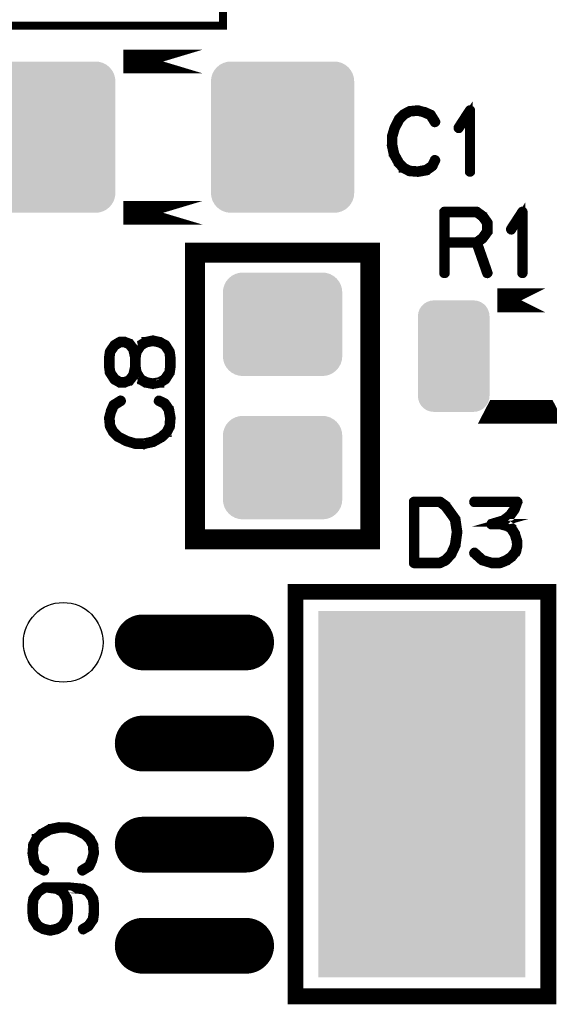
# Model space of a CAD drawing. Extents: x 0 to 130, y 0 to 74.
# Drawn here: x 26 to 32, y 7 to 19 of the extents above; entities that cross this region are included whole.
import ezdxf

# ---------------------------------------------------------------- set-up
doc = ezdxf.new("R2010")
doc.units = 0
doc.layers.get('0').update_dxf_attribs({"linetype": 'CONTINUOUS'})
doc.layers.add('2_MASKTOP_GBR', color=6, linetype='CONTINUOUS')
doc.layers.add('SCHELTOP_GBR', color=7, linetype='CONTINUOUS')

# ---------------------------------------------------------------- blocks, each defined once
blk = doc.blocks.new('ROUND_13')
blk.add_circle((0, 0), 0.5)
blk = doc.blocks.new('CUSTOM_5')
for points in [[(-0.430166, 0.586858), (-0.40635, 0.62476), (0.430166, 0.586858), (0.40635, 0.62476)], [(-0.40635, 0.62476), (-0.374698, 0.656412), (0.40635, 0.62476), (0.374698, 0.656412)], [(-0.374698, 0.656412), (-0.336796, 0.680228), (0.374698, 0.656412), (0.336796, 0.680228)], [(-0.336796, 0.680228), (-0.294546, 0.695012), (0.336796, 0.680228), (0.294546, 0.695012)], [(-0.294546, 0.695012), (-0.250064, 0.700024), (0.294546, 0.695012), (0.250064, 0.700024)], [(-0.449962, 0.500126), (-0.44495, 0.544608), (0.449962, 0.500126), (0.44495, 0.544608)], [(-0.44996, 0.499232), (-0.449962, 0.500126), (0.44996, 0.499232), (0.449962, 0.500126)], [(-0.44996, -0.499232), (-0.44996, 0.499232), (0.44996, -0.499232), (0.44996, 0.499232)], [(-0.44495, 0.544608), (-0.430166, 0.586858), (0.44495, 0.544608), (0.430166, 0.586858)], [(-0.449962, -0.500126), (-0.44996, -0.499232), (0.449962, -0.500126), (0.44996, -0.499232)], [(-0.44495, -0.544608), (-0.449962, -0.500126), (0.44495, -0.544608), (0.449962, -0.500126)], [(-0.430166, -0.586858), (-0.44495, -0.544608), (0.430166, -0.586858), (0.44495, -0.544608)], [(-0.40635, -0.62476), (-0.430166, -0.586858), (0.40635, -0.62476), (0.430166, -0.586858)], [(-0.374698, -0.656412), (-0.40635, -0.62476), (0.374698, -0.656412), (0.40635, -0.62476)], [(-0.336796, -0.680228), (-0.374698, -0.656412), (0.336796, -0.680228), (0.374698, -0.656412)], [(-0.294546, -0.695012), (-0.336796, -0.680228), (0.294546, -0.695012), (0.336796, -0.680228)], [(-0.250064, -0.700024), (-0.294546, -0.695012), (0.250064, -0.700024), (0.294546, -0.695012)]]:
    blk.add_solid(points)
blk = doc.blocks.new('CUSTOM_11')
for points in [[(-0.638984, 0.607864), (-0.595772, 0.63096), (0.638984, 0.607864), (0.595772, 0.63096)], [(-0.595772, 0.63096), (-0.548886, 0.645184), (0.595772, 0.63096), (0.548886, 0.645184)], [(-0.548886, 0.645184), (-0.500126, 0.649986), (0.548886, 0.645184), (0.500126, 0.649986)], [(-0.74526, 0.44881), (-0.731036, 0.495696), (0.74526, 0.44881), (0.731036, 0.495696)], [(-0.731036, 0.495696), (-0.70794, 0.538908), (0.731036, 0.495696), (0.70794, 0.538908)], [(-0.70794, 0.538908), (-0.676858, 0.576782), (0.70794, 0.538908), (0.676858, 0.576782)], [(-0.676858, 0.576782), (-0.638984, 0.607864), (0.676858, 0.576782), (0.638984, 0.607864)], [(-0.750062, 0.40005), (-0.74526, 0.44881), (0.750062, 0.40005), (0.74526, 0.44881)], [(-0.750062, -0.40005), (-0.750062, 0.40005), (0.750062, -0.40005), (0.750062, 0.40005)], [(-0.74526, -0.44881), (-0.750062, -0.40005), (0.74526, -0.44881), (0.750062, -0.40005)], [(-0.731036, -0.495696), (-0.74526, -0.44881), (0.731036, -0.495696), (0.74526, -0.44881)], [(-0.70794, -0.538908), (-0.731036, -0.495696), (0.70794, -0.538908), (0.731036, -0.495696)], [(-0.676858, -0.576782), (-0.70794, -0.538908), (0.676858, -0.576782), (0.70794, -0.538908)], [(-0.638984, -0.607864), (-0.676858, -0.576782), (0.638984, -0.607864), (0.676858, -0.576782)], [(-0.595772, -0.63096), (-0.638984, -0.607864), (0.595772, -0.63096), (0.638984, -0.607864)], [(-0.548886, -0.645184), (-0.595772, -0.63096), (0.548886, -0.645184), (0.595772, -0.63096)], [(-0.500126, -0.649986), (-0.548886, -0.645184), (0.500126, -0.649986), (0.548886, -0.645184)]]:
    blk.add_solid(points)
blk = doc.blocks.new('CUSTOM_24')
for points in [[(-0.857926, 0.838882), (-0.826844, 0.876756), (0.857926, 0.838882), (0.826844, 0.876756)], [(-0.826844, 0.876756), (-0.78897, 0.907838), (0.826844, 0.876756), (0.78897, 0.907838)], [(-0.78897, 0.907838), (-0.745758, 0.930934), (0.78897, 0.907838), (0.745758, 0.930934)], [(-0.745758, 0.930934), (-0.698872, 0.945158), (0.745758, 0.930934), (0.698872, 0.945158)], [(-0.698872, 0.945158), (-0.650112, 0.94996), (0.698872, 0.945158), (0.650112, 0.94996)], [(-0.900048, 0.700024), (-0.895246, 0.748784), (0.900048, 0.700024), (0.895246, 0.748784)], [(-0.895246, 0.748784), (-0.881022, 0.79567), (0.895246, 0.748784), (0.881022, 0.79567)], [(-0.881022, 0.79567), (-0.857926, 0.838882), (0.881022, 0.79567), (0.857926, 0.838882)], [(-0.900048, -0.700024), (-0.900048, 0.700024), (0.900048, -0.700024), (0.900048, 0.700024)], [(-0.895246, -0.748784), (-0.900048, -0.700024), (0.895246, -0.748784), (0.900048, -0.700024)], [(-0.881022, -0.79567), (-0.895246, -0.748784), (0.881022, -0.79567), (0.895246, -0.748784)], [(-0.857926, -0.838882), (-0.881022, -0.79567), (0.857926, -0.838882), (0.881022, -0.79567)], [(-0.826844, -0.876756), (-0.857926, -0.838882), (0.826844, -0.876756), (0.857926, -0.838882)], [(-0.78897, -0.907838), (-0.826844, -0.876756), (0.78897, -0.907838), (0.826844, -0.876756)], [(-0.745758, -0.930934), (-0.78897, -0.907838), (0.745758, -0.930934), (0.78897, -0.907838)], [(-0.698872, -0.945158), (-0.745758, -0.930934), (0.698872, -0.945158), (0.745758, -0.930934)], [(-0.650112, -0.94996), (-0.698872, -0.945158), (0.650112, -0.94996), (0.698872, -0.945158)]]:
    blk.add_solid(points)
blk = doc.blocks.new('OBLONG_35')
at = {"const_width": 0.700024}
blk.add_lwpolyline([(0.649986, 0), (-0.649986, 0)], dxfattribs=at)
at = {"const_width": 0.350012}
for points in [[(-0.824992, 0, 1), (-0.47498, 0, 1)], [(0.47498, 0, 1), (0.824992, 0, 1)]]:
    blk.add_lwpolyline(points, format="xyb", close=True, dxfattribs=at)
blk = doc.blocks.new('CUSTOM_36')
blk.add_solid([(-1.299972, -2.29997), (-1.299972, 2.29997), (1.299972, -2.29997), (1.299972, 2.29997)])

msp = doc.modelspace()

# ---------------------------------------------------------------- linework, layer by layer
at = {"layer": 'SCHELTOP_GBR'}
for points, const_width in [([(25.249962, 19.400012), (28.250008, 19.400012), (28.250008, 21.099984), (25.249962, 21.099984), (25.249962, 19.400012)], 0.100076), ([(27.99997, 18.949974), (26.999972, 18.949974), (27.99997, 18.949974)], 0.299974), ([(31.340044, 17.566894), (31.340832, 17.561306), (31.34482, 17.55648), (31.34962, 17.554068), (31.353632, 17.553304), (31.35922, 17.554068), (31.364048, 17.55648), (31.368034, 17.561306), (31.368822, 17.566894), (31.368822, 18.334864), (31.368034, 18.340476), (31.365622, 18.344464), (31.361634, 18.346878), (31.356046, 18.34769), (31.352032, 18.349264), (31.348832, 18.349264), (31.345632, 18.34769), (31.342456, 18.344464), (31.199226, 18.124474), (31.197626, 18.118862), (31.197626, 18.11406), (31.20004, 18.10926), (31.204028, 18.104484), (31.208854, 18.10126), (31.213628, 18.100472), (31.216042, 18.100472), (31.218428, 18.10126), (31.222442, 18.105272), (31.340044, 18.285282), (31.340044, 17.566894)], 0.100076), ([(30.874462, 18.286856), (30.870424, 18.291684), (30.868036, 18.29247), (30.867222, 18.293258), (30.79204, 18.326862), (30.788864, 18.327674), (30.784826, 18.327674), (30.70644, 18.348478), (30.703266, 18.350104), (30.699228, 18.350864), (30.596028, 18.340476), (30.594428, 18.339688), (30.592826, 18.339688), (30.591252, 18.338876), (30.589626, 18.338064), (30.520818, 18.302096), (30.51683, 18.300472), (30.512842, 18.298058), (30.45206, 18.236464), (30.450434, 18.2325), (30.448834, 18.230088), (30.39524, 18.123662), (30.39364, 18.119674), (30.392828, 18.118074), (30.360824, 18.011674), (30.360824, 18.00926), (30.360824, 18.008472), (30.360036, 18.00766), (30.360036, 18.00606), (30.360036, 17.89806), (30.359222, 17.895696), (30.360036, 17.892472), (30.384038, 17.78287), (30.384038, 17.780458), (30.386426, 17.778096), (30.386426, 17.777282), (30.446422, 17.670068), (30.446422, 17.668494), (30.448022, 17.666868), (30.448834, 17.66608), (30.508068, 17.602072), (30.509642, 17.602072), (30.509642, 17.60126), (30.511242, 17.59966), (30.512842, 17.598898), (30.584038, 17.563668), (30.587238, 17.560468), (30.59044, 17.55968), (30.69844, 17.550892), (30.699228, 17.550892), (30.70004, 17.550892), (30.702428, 17.550892), (30.811242, 17.570068), (30.814442, 17.570882), (30.81683, 17.574082), (30.890464, 17.625264), (30.89364, 17.628488), (30.896052, 17.633264), (30.928818, 17.70286), (30.930418, 17.706086), (30.931232, 17.70926), (30.92963, 17.714874), (30.92643, 17.719676), (30.92163, 17.722876), (30.916042, 17.7245), (30.910428, 17.725264), (30.905628, 17.722876), (30.90164, 17.718862), (30.868036, 17.649266), (30.800828, 17.602072), (30.69844, 17.583658), (30.59524, 17.59166), (30.529658, 17.626076), (30.472838, 17.686858), (30.416018, 17.789272), (30.392828, 17.89966), (30.392828, 18.00446), (30.422418, 18.10766), (30.424018, 18.11086), (30.424832, 18.117262), (30.423232, 18.119674), (30.42163, 18.122062), (30.417644, 18.126076), (30.412056, 18.128488), (30.406468, 18.129276), (30.400828, 18.128488), (30.396052, 18.125262), (30.39364, 18.119674), (30.392828, 18.117262), (30.39364, 18.112486), (30.396052, 18.10766), (30.40004, 18.103672), (30.404054, 18.10126), (30.40883, 18.09966), (30.41363, 18.100472), (30.41843, 18.10286), (30.422418, 18.10766), (30.476064, 18.21246), (30.53682, 18.27408), (30.600828, 18.308472), (30.70004, 18.31726), (30.776036, 18.297272), (30.776036, 18.296458), (30.77845, 18.29567), (30.848834, 18.265268), (30.90164, 18.180482), (30.905628, 18.176494), (30.910428, 18.174868), (30.91683, 18.175682), (30.922418, 18.178068), (30.927218, 18.182082), (30.930418, 18.186858), (30.931232, 18.193258), (30.928818, 18.198872), (30.874462, 18.286856)], 0.100076), ([(27.99997, 17.050004), (26.999972, 17.050004), (27.99997, 17.050004)], 0.299974), ([(31.527166, 17.015588), (31.524778, 17.017188), (31.523178, 17.018), (31.523178, 17.018762), (31.447994, 17.074008), (31.44398, 17.075582), (31.441568, 17.07637), (31.43758, 17.077182), (31.033592, 17.077182), (31.027166, 17.075582), (31.02318, 17.071594), (31.019166, 17.06758), (31.017592, 17.06118), (31.017592, 16.29321), (31.019166, 16.286784), (31.022366, 16.282798), (31.028006, 16.280384), (31.033592, 16.279572), (31.039968, 16.280384), (31.045582, 16.282798), (31.048782, 16.286784), (31.050382, 16.29321), (31.050382, 16.66118), (31.426404, 16.66118), (31.557594, 16.288386), (31.56077, 16.282798), (31.566384, 16.279572), (31.572784, 16.278784), (31.578372, 16.280384), (31.583172, 16.283584), (31.587186, 16.287572), (31.588786, 16.292372), (31.587974, 16.298798), (31.45757, 16.66997), (31.523178, 16.717976), (31.525592, 16.720362), (31.528004, 16.725164), (31.586374, 16.804386), (31.586374, 16.805986), (31.587186, 16.8068), (31.587974, 16.807586), (31.587974, 16.809974), (31.588786, 16.811574), (31.588786, 16.813988), (31.588786, 16.9244), (31.587974, 16.927576), (31.587974, 16.929176), (31.587186, 16.930776), (31.586374, 16.931564), (31.586374, 16.933164), (31.527166, 17.015588)], 0.100076), ([(31.050382, 17.044366), (31.433566, 17.044366), (31.501588, 16.993996), (31.556782, 16.918762), (31.556782, 16.820388), (31.499962, 16.741978), (31.433566, 16.693184), (31.050382, 16.693184), (31.050382, 17.044366)], 0.100076), ([(31.999174, 16.29321), (31.999986, 16.287572), (32.004, 16.282798), (32.008776, 16.280384), (32.012764, 16.279572), (32.018376, 16.280384), (32.023176, 16.282798), (32.027164, 16.287572), (32.028004, 16.29321), (32.028004, 17.06118), (32.027164, 17.066768), (32.024778, 17.070782), (32.020764, 17.073168), (32.015176, 17.074008), (32.011162, 17.075582), (32.007962, 17.075582), (32.004762, 17.074008), (32.001588, 17.070782), (31.858382, 16.850766), (31.856808, 16.845178), (31.856808, 16.840378), (31.85917, 16.835578), (31.863182, 16.830802), (31.867984, 16.827576), (31.872808, 16.826764), (31.875172, 16.826764), (31.877584, 16.827576), (31.881572, 16.831564), (31.999174, 17.011574), (31.999174, 16.29321)], 0.100076), ([(27.899996, 12.949986), (30.099966, 12.949986), (30.099966, 16.550004), (27.899996, 16.550004), (27.899996, 12.949986)], 0.249936), ([(32.299986, 15.94998), (32.29996, 15.94998), (31.699988, 15.94998), (31.699962, 15.94998), (32.299986, 15.94998)], 0.299974), ([(26.846276, 15.053488), (26.84305, 15.0575), (26.839062, 15.059102), (26.834262, 15.059102), (26.828648, 15.0575), (26.82306, 15.055088), (26.81986, 15.0511), (26.817448, 15.047086), (26.816684, 15.042286), (26.816684, 15.041498), (26.817448, 15.039086), (26.819048, 15.036698), (26.875054, 14.9511), (26.87828, 14.9463), (26.879042, 14.945486), (26.880642, 14.945486), (26.948664, 14.906294), (26.952652, 14.90472), (26.953464, 14.903908), (26.956664, 14.903908), (27.012646, 14.903908), (27.01666, 14.903908), (27.01826, 14.90472), (27.01826, 14.905482), (27.08148, 14.929486), (27.083842, 14.929486), (27.086256, 14.931898), (27.087068, 14.932686), (27.088642, 14.935098), (27.140662, 15.001494), (27.140662, 15.002306), (27.14145, 15.003094), (27.143076, 15.004694), (27.143862, 15.00632), (27.143862, 15.009496), (27.150264, 15.033498), (27.199844, 14.9511), (27.203858, 14.9463), (27.20467, 14.945486), (27.206244, 14.945486), (27.274266, 14.905482), (27.27668, 14.903908), (27.280666, 14.903908), (27.367052, 14.887906), (27.369466, 14.887906), (27.371852, 14.887092), (27.374266, 14.887906), (27.459864, 14.903908), (27.463064, 14.903908), (27.464664, 14.903908), (27.464664, 14.905482), (27.533472, 14.945486), (27.53746, 14.948688), (27.53906, 14.9511), (27.593442, 15.036698), (27.595856, 15.039898), (27.595856, 15.042286), (27.606244, 15.116684), (27.606244, 15.118284), (27.606244, 15.121508), (27.606244, 15.228696), (27.606244, 15.230298), (27.595856, 15.305532), (27.595068, 15.307894), (27.593442, 15.311882), (27.53906, 15.396718), (27.536648, 15.399132), (27.533472, 15.399892), (27.531848, 15.401494), (27.464664, 15.438298), (27.463064, 15.438298), (27.462252, 15.439086), (27.459864, 15.439898), (27.374266, 15.459888), (27.371066, 15.459888), (27.367052, 15.459888), (27.281454, 15.441498), (27.280666, 15.439898), (27.279092, 15.439898), (27.278254, 15.439898), (27.27668, 15.439086), (27.27668, 15.438298), (27.275866, 15.438298), (27.209446, 15.401494), (27.205458, 15.399132), (27.202258, 15.396718), (27.150264, 15.315896), (27.143862, 15.339898), (27.143076, 15.342286), (27.140662, 15.345486), (27.088642, 15.41272), (27.087068, 15.414294), (27.085442, 15.415896), (27.084656, 15.417496), (27.082242, 15.418308), (27.019884, 15.442312), (27.01826, 15.443098), (27.01666, 15.443886), (27.012646, 15.443886), (26.956664, 15.443886), (26.955064, 15.443886), (26.952652, 15.443098), (26.948664, 15.441498), (26.880642, 15.399892), (26.87828, 15.398292), (26.875054, 15.393492), (26.81986, 15.313482), (26.81826, 15.31112), (26.816684, 15.305532), (26.806272, 15.230298), (26.806272, 15.228696), (26.806272, 15.226284), (26.806272, 15.121508), (26.806272, 15.119884), (26.806272, 15.116684), (26.816684, 15.042286), (26.816684, 15.041498), (26.819048, 15.036698), (26.82306, 15.033498), (26.829462, 15.031898), (26.83505, 15.031898), (26.840688, 15.032686), (26.845464, 15.035912), (26.848688, 15.040686), (26.848688, 15.047086), (26.848688, 15.050288), (26.846276, 15.053488)], 0.100076), ([(26.839062, 15.122296), (26.839062, 15.226284), (26.84785, 15.299894), (26.89987, 15.372716), (26.962252, 15.411908), (27.00947, 15.411908), (27.065478, 15.388716), (27.111858, 15.329484), (27.135074, 15.225522), (27.135074, 15.123922), (27.111858, 15.018284), (27.065478, 14.957502), (27.010258, 14.937486), (26.962252, 14.937486), (26.900658, 14.971904), (26.84785, 15.050288), (26.839062, 15.122296)], 0.100076), ([(27.167078, 15.122296), (27.167078, 15.123922), (27.167078, 15.225522), (27.167078, 15.226284), (27.178254, 15.298292), (27.230248, 15.37589), (27.289456, 15.409494), (27.371066, 15.426308), (27.453464, 15.407894), (27.512644, 15.37589), (27.565478, 15.297532), (27.573478, 15.226284), (27.573478, 15.225522), (27.573478, 15.123922), (27.573478, 15.122296), (27.565478, 15.050288), (27.512644, 14.971904), (27.45105, 14.935098), (27.371066, 14.921484), (27.291056, 14.935098), (27.22626, 14.971904), (27.178254, 15.050288), (27.167078, 15.122296)], 0.100076), ([(26.87028, 14.648688), (26.865452, 14.6447), (26.864692, 14.642288), (26.863852, 14.6415), (26.830274, 14.56629), (26.829462, 14.56309), (26.829462, 14.559102), (26.808684, 14.479904), (26.807058, 14.477492), (26.806272, 14.473504), (26.816684, 14.370304), (26.817448, 14.368704), (26.817448, 14.367128), (26.81826, 14.365504), (26.819048, 14.363904), (26.855064, 14.29512), (26.85669, 14.291106), (26.859052, 14.28712), (26.920648, 14.226286), (26.92466, 14.224686), (26.927048, 14.223112), (27.033474, 14.169516), (27.037462, 14.167892), (27.039062, 14.167104), (27.145488, 14.1351), (27.14785, 14.1351), (27.148664, 14.1351), (27.14945, 14.134288), (27.151076, 14.134288), (27.259052, 14.134288), (27.261464, 14.132688), (27.264664, 14.134288), (27.374266, 14.15829), (27.376654, 14.15829), (27.379066, 14.15989), (27.379854, 14.15989), (27.487068, 14.220698), (27.488642, 14.220698), (27.490242, 14.222298), (27.491056, 14.223112), (27.555064, 14.282292), (27.555064, 14.283894), (27.55585, 14.283894), (27.557476, 14.285494), (27.558264, 14.28712), (27.593442, 14.35829), (27.596642, 14.36149), (27.59748, 14.364716), (27.606244, 14.471904), (27.606244, 14.473504), (27.606244, 14.474316), (27.606244, 14.47673), (27.587068, 14.585492), (27.586254, 14.588694), (27.583054, 14.591106), (27.531848, 14.66469), (27.528646, 14.667104), (27.523846, 14.670304), (27.45425, 14.703094), (27.447876, 14.704696), (27.442288, 14.703882), (27.43746, 14.699894), (27.434286, 14.695932), (27.43266, 14.690294), (27.431872, 14.684706), (27.434286, 14.67993), (27.438248, 14.675892), (27.507844, 14.642288), (27.555064, 14.575104), (27.573478, 14.471904), (27.565478, 14.369492), (27.53106, 14.303884), (27.470252, 14.247114), (27.367052, 14.190294), (27.257452, 14.167104), (27.15265, 14.167104), (27.049476, 14.196696), (27.04625, 14.198296), (27.03985, 14.198296), (27.035048, 14.195882), (27.03106, 14.191894), (27.028648, 14.186306), (27.027886, 14.180692), (27.028648, 14.175104), (27.031848, 14.170304), (27.037462, 14.167892), (27.03985, 14.167104), (27.04465, 14.167892), (27.049476, 14.170304), (27.053464, 14.174292), (27.055852, 14.178306), (27.057476, 14.183106), (27.056664, 14.187932), (27.054252, 14.192708), (27.049476, 14.196696), (26.94465, 14.250288), (26.883056, 14.311122), (26.848688, 14.37513), (26.83985, 14.474316), (26.859864, 14.550288), (26.860652, 14.550288), (26.861466, 14.552702), (26.891868, 14.623084), (26.976654, 14.675892), (26.980642, 14.67993), (26.982242, 14.684706), (26.981454, 14.691106), (26.979068, 14.696694), (26.975054, 14.70152), (26.969466, 14.704696), (26.963878, 14.705482), (26.95829, 14.703094), (26.87028, 14.648688)], 0.100076), ([(32.299986, 14.549958), (31.699962, 14.549958), (31.699988, 14.550008), (32.29996, 14.550008), (32.299986, 14.549958)], 0.299974), ([(31.185562, 13.203606), (31.184748, 13.205206), (31.18396, 13.206806), (31.18236, 13.209194), (31.18236, 13.210032), (31.131968, 13.279628), (31.130368, 13.28199), (31.060772, 13.378002), (31.059146, 13.379602), (31.057546, 13.38039), (31.057546, 13.38199), (30.986348, 13.433196), (30.982362, 13.434822), (30.979948, 13.435584), (30.977586, 13.436396), (30.652746, 13.436396), (30.647158, 13.434822), (30.642356, 13.430784), (30.638368, 13.42682), (30.636744, 13.420394), (30.636744, 12.6524), (30.638368, 12.646024), (30.642356, 12.641986), (30.647158, 12.638024), (30.652746, 12.636398), (30.977586, 12.636398), (30.983174, 12.637186), (31.05277, 12.67079), (31.057546, 12.67399), (31.058358, 12.675616), (31.129554, 12.7508), (31.131154, 12.7524), (31.13278, 12.756388), (31.18396, 12.865228), (31.184748, 12.866802), (31.185562, 12.868402), (31.185562, 12.86919), (31.208752, 13.038786), (31.208752, 13.043586), (31.185562, 13.203606)], 0.100076), ([(31.419952, 12.791592), (31.415152, 12.794792), (31.409564, 12.794792), (31.40395, 12.793218), (31.399988, 12.789204), (31.396762, 12.784404), (31.39435, 12.778004), (31.395162, 12.77239), (31.397574, 12.76759), (31.498362, 12.676404), (31.50235, 12.67399), (31.50395, 12.67399), (31.618352, 12.638786), (31.621552, 12.637186), (31.623966, 12.636398), (31.732754, 12.636398), (31.738366, 12.637186), (31.819976, 12.67079), (31.82239, 12.671602), (31.823964, 12.67399), (31.884746, 12.716384), (31.884746, 12.717196), (31.88716, 12.718796), (31.88876, 12.720396), (31.889572, 12.721996), (31.943168, 12.78763), (31.943954, 12.78763), (31.944768, 12.789204), (31.94558, 12.791592), (31.947942, 12.795632), (31.963944, 12.868402), (31.963944, 12.87399), (31.963944, 12.87559), (31.961582, 12.929996), (31.960744, 12.933198), (31.959168, 12.935584), (31.932752, 13.021184), (31.932752, 13.023596), (31.930366, 13.027584), (31.884746, 13.100432), (31.884746, 13.101192), (31.88236, 13.102794), (31.88076, 13.105206), (31.831152, 13.133198), (31.827978, 13.134798), (31.826352, 13.134798), (31.826352, 13.13561), (31.743954, 13.156388), (31.737554, 13.156388), (31.732754, 13.156388), (31.778346, 13.169188), (31.783146, 13.170028), (31.786348, 13.17239), (31.86557, 13.233984), (31.867144, 13.234798), (31.867984, 13.236398), (31.868744, 13.236398), (31.927164, 13.31722), (31.928766, 13.321182), (31.929578, 13.323596), (31.962344, 13.414806), (31.963944, 13.418008), (31.963156, 13.421182), (31.962344, 13.425196), (31.959168, 13.428396), (31.956756, 13.431596), (31.954344, 13.433984), (31.951168, 13.435584), (31.947942, 13.436396), (31.407988, 13.436396), (31.40235, 13.434822), (31.398362, 13.431596), (31.395162, 13.425982), (31.39435, 13.419582), (31.395162, 13.413994), (31.398362, 13.408406), (31.40235, 13.405232), (31.407988, 13.403606), (31.92399, 13.403606), (31.900748, 13.336398), (31.844742, 13.257988), (31.767958, 13.199618), (31.623152, 13.156388), (31.618352, 13.154786), (31.614364, 13.1508), (31.612764, 13.148386), (31.61035, 13.142798), (31.61035, 13.13561), (31.612764, 13.129184), (31.617564, 13.125196), (31.620764, 13.123596), (31.623966, 13.123596), (31.737554, 13.123596), (31.815964, 13.102794), (31.859982, 13.07719), (31.903162, 13.010008), (31.928766, 12.926822), (31.931992, 12.87399), (31.915988, 12.805206), (31.86557, 12.741986), (31.806388, 12.701194), (31.727952, 12.66919), (31.625566, 12.66919), (31.518352, 12.702032), (31.419952, 12.791592)], 0.100076), ([(31.104764, 13.262788), (31.151956, 13.19403), (31.175148, 13.041198), (31.151956, 12.876404), (31.10395, 12.770002), (31.037556, 12.700406), (30.97276, 12.66919), (30.66956, 12.66919), (30.66956, 13.403606), (30.97116, 13.403606), (31.035142, 13.356386), (31.103188, 13.263626), (31.104764, 13.262788)], 0.100076), ([(29.162502, 7.209968), (32.337502, 7.209968), (32.337502, 12.289968), (29.162502, 12.289968), (29.162502, 7.209968)], 0.199898), ([(26.58077, 8.832774), (26.58557, 8.836788), (26.586384, 8.838388), (26.587196, 8.839962), (26.620774, 8.915172), (26.621562, 8.918372), (26.621562, 8.922384), (26.642364, 9.00077), (26.643964, 9.00397), (26.644778, 9.007984), (26.634364, 9.111184), (26.633576, 9.112784), (26.633576, 9.114408), (26.632788, 9.115984), (26.631976, 9.117584), (26.595984, 9.186368), (26.595196, 9.19038), (26.591972, 9.194368), (26.530376, 9.255176), (26.526364, 9.256776), (26.523976, 9.258376), (26.417574, 9.31197), (26.413588, 9.31357), (26.411986, 9.314384), (26.305586, 9.346388), (26.303174, 9.346388), (26.302386, 9.346388), (26.301572, 9.3472), (26.299972, 9.3472), (26.191972, 9.3472), (26.189584, 9.347962), (26.186384, 9.3472), (26.076784, 9.323196), (26.07437, 9.323196), (26.071982, 9.320784), (26.071194, 9.320784), (25.964008, 9.260764), (25.962382, 9.260764), (25.960782, 9.259188), (25.959968, 9.258376), (25.895986, 9.199168), (25.895986, 9.197594), (25.895172, 9.197594), (25.893572, 9.195968), (25.892786, 9.194368), (25.85758, 9.123172), (25.854406, 9.119996), (25.853568, 9.116772), (25.84478, 9.00877), (25.84478, 9.007984), (25.84478, 9.00717), (25.84478, 9.004808), (25.863982, 8.895968), (25.86477, 8.892794), (25.867994, 8.89038), (25.919176, 8.816772), (25.922376, 8.813572), (25.927178, 8.811184), (25.996772, 8.778368), (25.999974, 8.776766), (26.003174, 8.77598), (26.008788, 8.777604), (26.013562, 8.78078), (26.016762, 8.785606), (26.018364, 8.791194), (26.019176, 8.796782), (26.017602, 8.801608), (26.012776, 8.80557), (25.94318, 8.838388), (25.895986, 8.906384), (25.87757, 9.00877), (25.885572, 9.111996), (25.919964, 9.176766), (25.98077, 9.234374), (26.083972, 9.291192), (26.193572, 9.314384), (26.298398, 9.314384), (26.401572, 9.284766), (26.404774, 9.283192), (26.411174, 9.28238), (26.413588, 9.28398), (26.416, 9.285604), (26.419962, 9.289568), (26.422376, 9.29518), (26.423162, 9.300768), (26.422376, 9.306382), (26.419176, 9.311182), (26.413588, 9.31357), (26.411174, 9.314384), (26.406374, 9.31357), (26.401572, 9.311182), (26.397584, 9.307196), (26.395172, 9.303182), (26.39441, 9.298382), (26.39441, 9.293606), (26.396772, 9.28878), (26.401572, 9.284766), (26.506374, 9.231172), (26.567968, 9.170366), (26.602386, 9.106408), (26.6112, 9.00717), (26.591184, 8.931174), (26.590372, 8.930386), (26.589608, 8.928786), (26.55918, 8.858376), (26.47437, 8.80557), (26.470382, 8.801608), (26.468782, 8.796782), (26.469594, 8.790382), (26.472008, 8.784768), (26.47597, 8.779968), (26.481582, 8.776766), (26.48717, 8.77598), (26.492784, 8.778368), (26.58077, 8.832774)], 0.100076), ([(26.644778, 8.25119), (26.644778, 8.254364), (26.644778, 8.359978), (26.644778, 8.363178), (26.644778, 8.364778), (26.634364, 8.438388), (26.633576, 8.4408), (26.631976, 8.444764), (26.57597, 8.530386), (26.573608, 8.533588), (26.569568, 8.535974), (26.499972, 8.571992), (26.497584, 8.573566), (26.493596, 8.574404), (26.303174, 8.59277), (26.300812, 8.59277), (26.299972, 8.59277), (26.063982, 8.59277), (26.059968, 8.59277), (26.010362, 8.59277), (26.005586, 8.591982), (26.0016, 8.589568), (25.919964, 8.535974), (25.916002, 8.5344), (25.911962, 8.530386), (25.85758, 8.444764), (25.855168, 8.4408), (25.855168, 8.439962), (25.855168, 8.438388), (25.84478, 8.364778), (25.84478, 8.363178), (25.84478, 8.359978), (25.84478, 8.252764), (25.84478, 8.25119), (25.855168, 8.176006), (25.855168, 8.17438), (25.85598, 8.17278), (25.85758, 8.168766), (25.911962, 8.083982), (25.914376, 8.082408), (25.919176, 8.079994), (25.986384, 8.043164), (25.988772, 8.042402), (25.991184, 8.040776), (26.076784, 8.021574), (26.08077, 8.021574), (26.083972, 8.021574), (26.16957, 8.039988), (26.171982, 8.040776), (26.17437, 8.042402), (26.175208, 8.043164), (26.241578, 8.079994), (26.245566, 8.082408), (26.248766, 8.083982), (26.303174, 8.168004), (26.304774, 8.173592), (26.305586, 8.17438), (26.315974, 8.25119), (26.315974, 8.254364), (26.315974, 8.360766), (26.315974, 8.364778), (26.305586, 8.438388), (26.304774, 8.4408), (26.303174, 8.444764), (26.25118, 8.530386), (26.247166, 8.535162), (26.246378, 8.535974), (26.244804, 8.535974), (26.201574, 8.559978), (26.299186, 8.559978), (26.488772, 8.543164), (26.550366, 8.510396), (26.603198, 8.430388), (26.611986, 8.358378), (26.611986, 8.357566), (26.611986, 8.254364), (26.603198, 8.181594), (26.551178, 8.107984), (26.48397, 8.067168), (26.480008, 8.06318), (26.478382, 8.058404), (26.47917, 8.051978), (26.481582, 8.046364), (26.485596, 8.041564), (26.490372, 8.038364), (26.495172, 8.037576), (26.500786, 8.039988), (26.571194, 8.080782), (26.573608, 8.083168), (26.576782, 8.087996), (26.631164, 8.168004), (26.632788, 8.170368), (26.634364, 8.176006), (26.644778, 8.25119)], 0.100076), ([(26.28397, 8.358378), (26.28397, 8.357566), (26.28397, 8.254364), (26.27277, 8.182382), (26.220802, 8.104784), (26.161568, 8.071992), (26.079984, 8.054366), (25.997586, 8.07278), (25.938378, 8.104784), (25.885572, 8.184008), (25.87757, 8.254364), (25.87757, 8.358378), (25.885572, 8.430388), (25.939166, 8.511972), (26.013562, 8.559978), (26.058368, 8.559978), (26.059968, 8.559978), (26.159968, 8.546364), (26.224764, 8.509584), (26.27277, 8.430388), (26.28397, 8.358378)], 0.100076)]:
    msp.add_lwpolyline(points, dxfattribs=dict(at, const_width=const_width))

# ---------------------------------------------------------------- block references
at = {"layer": '2_MASKTOP_GBR'}
for name, p in [('CUSTOM_24', (25.999974, 17.999964)), ('CUSTOM_24', (28.999968, 17.999964)), ('CUSTOM_11', (28.999968, 15.649982)), ('CUSTOM_5', (31.149976, 15.249982)), ('CUSTOM_11', (28.999968, 13.849984)), ('OBLONG_35', (27.892502, 11.654968)), ('CUSTOM_36', (30.750002, 9.749968)), ('OBLONG_35', (27.892502, 10.384968)), ('OBLONG_35', (27.892502, 9.114968)), ('OBLONG_35', (27.892502, 7.844968))]:
    msp.add_blockref(name, p, dxfattribs=at)
at = {"layer": 'SCHELTOP_GBR'}
msp.add_blockref('ROUND_13', (26.244424, 11.65573), dxfattribs=at)

doc.saveas('drawing.dxf')
